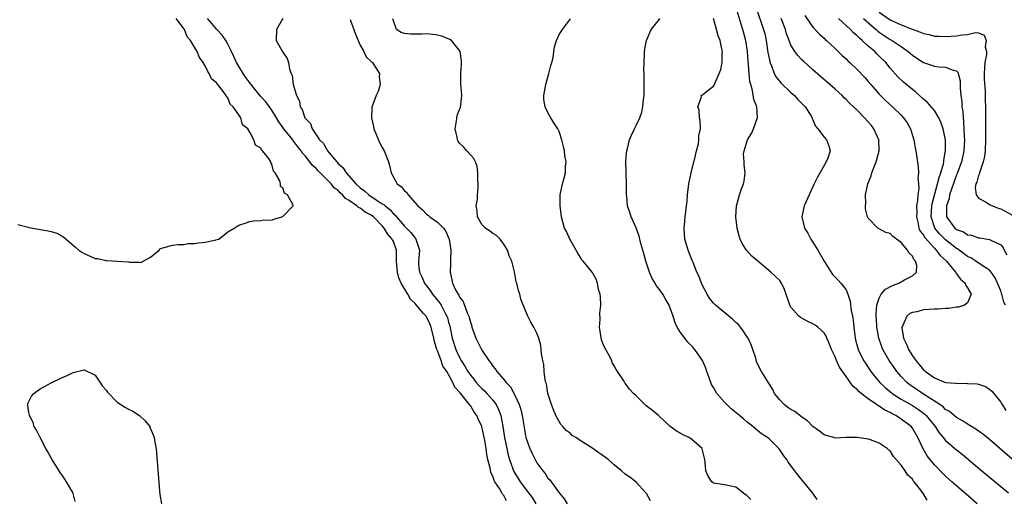
# Model space of a CAD drawing. Units: inches. Extents: x 2586000 to 2589000, y 1536000 to 1539000.
# Drawn here: x 2587467 to 2587646, y 1536296 to 1536383 of the extents above; entities that cross this region are included whole.
import ezdxf

# ---------------------------------------------------------------- set-up
doc = ezdxf.new("R2010")
doc.units = ezdxf.units.IN
doc.header["$MEASUREMENT"] = 0
doc.layers.add('LD25861536_2ft', color=53, linetype='Continuous')

msp = doc.modelspace()

# ---------------------------------------------------------------- linework, layer by layer
at = {"layer": 'LD25861536_2ft'}
for points, elevation in [([(2587640.71, 1536295), (2587638.74, 1536296.74), (2587638.46, 1536297), (2587637, 1536298.23), (2587636.15, 1536299), (2587635, 1536300.02), (2587634.51, 1536300.51), (2587633, 1536302.06), (2587632.23, 1536303), (2587631.7, 1536303.7), (2587630.94, 1536304.94), (2587629.99, 1536307), (2587629, 1536308.71), (2587628.78, 1536309), (2587627, 1536310.35), (2587625.98, 1536311), (2587625.32, 1536311.32), (2587625, 1536311.53), (2587623.99, 1536311.99), (2587623, 1536312.7), (2587622.79, 1536312.79), (2587622.53, 1536313), (2587621, 1536314.05), (2587619.75, 1536315), (2587619.33, 1536315.33), (2587619, 1536315.74), (2587618.27, 1536316.27), (2587617, 1536318.09), (2587615.78, 1536319.78), (2587615.26, 1536321), (2587615, 1536321.66), (2587614.34, 1536323), (2587613.97, 1536323.97), (2587613.51, 1536325), (2587613.38, 1536325.38), (2587613, 1536325.99), (2587611.89, 1536327), (2587611.39, 1536327.39), (2587611, 1536327.61), (2587610.05, 1536328.05), (2587608.75, 1536328.75), (2587608.43, 1536329), (2587607, 1536330.64), (2587606.79, 1536331), (2587605.86, 1536333.86), (2587605.32, 1536335), (2587605.2, 1536335.2), (2587605, 1536335.47), (2587604.19, 1536336.19), (2587603.37, 1536337), (2587601, 1536339.01), (2587599.91, 1536339.91), (2587598.98, 1536340.98), (2587598.19, 1536342.18), (2587597.83, 1536343), (2587597.61, 1536343.61), (2587597.25, 1536345), (2587597.03, 1536347), (2587597.15, 1536349), (2587597.23, 1536349.23), (2587597.67, 1536351), (2587598.08, 1536352.08), (2587598.39, 1536353), (2587598.52, 1536353.48), (2587598.74, 1536355), (2587598.51, 1536356.51), (2587598.55, 1536357), (2587598.44, 1536358.44), (2587598.51, 1536359), (2587599.16, 1536361), (2587599.88, 1536362.12), (2587600.25, 1536363), (2587600.97, 1536365.03), (2587600.83, 1536367), (2587600.3, 1536368.3), (2587600.06, 1536369.94), (2587599.73, 1536371), (2587599.59, 1536371.59), (2587599.46, 1536373), (2587599.34, 1536374.66), (2587599.26, 1536375.26), (2587599.12, 1536377), (2587598.81, 1536379), (2587598.28, 1536381), (2587597.97, 1536381.97), (2587597.07, 1536385)], 7300), ([(2587600.75, 1536384.75), (2587602.06, 1536381), (2587602.25, 1536380.25), (2587602.53, 1536379), (2587602.85, 1536376.85), (2587603.16, 1536375.16), (2587603.21, 1536375), (2587603.41, 1536374.59), (2587604, 1536373), (2587604.34, 1536372.34), (2587605.24, 1536371.24), (2587607, 1536369.57), (2587607.63, 1536369), (2587608.28, 1536368.28), (2587609.56, 1536367), (2587610.6, 1536365.4), (2587610.84, 1536365), (2587610.87, 1536364.87), (2587611, 1536364.61), (2587611.47, 1536363.47), (2587611.88, 1536363), (2587613, 1536361.49), (2587613.44, 1536361), (2587613.89, 1536359.89), (2587614.11, 1536359), (2587613.68, 1536357.68), (2587613.39, 1536357), (2587611.81, 1536354.19), (2587611.24, 1536353), (2587611, 1536352.46), (2587610.29, 1536351), (2587609.38, 1536349), (2587608.96, 1536347), (2587609.44, 1536345), (2587610.07, 1536344.07), (2587610.6, 1536343), (2587611, 1536342.44), (2587611.85, 1536341), (2587613, 1536338.99), (2587614.55, 1536336.55), (2587615, 1536336.11), (2587615.55, 1536335.55), (2587616.04, 1536335), (2587617, 1536333.78), (2587617.32, 1536333), (2587617.76, 1536331.76), (2587617.94, 1536330.06), (2587618.15, 1536329), (2587618.27, 1536328.27), (2587618.38, 1536327), (2587618.66, 1536325), (2587618.72, 1536324.72), (2587619.2, 1536323), (2587620.18, 1536321), (2587620.49, 1536320.49), (2587621.48, 1536319), (2587622.14, 1536318.14), (2587623.1, 1536317), (2587624.07, 1536316.07), (2587625.16, 1536315.16), (2587625.37, 1536315), (2587627, 1536313.96), (2587629, 1536312.8), (2587630.1, 1536312.1), (2587631.26, 1536311.26), (2587631.53, 1536311), (2587633.14, 1536309), (2587633.86, 1536307.86), (2587634.58, 1536307), (2587635, 1536306.47), (2587637, 1536304.77), (2587638, 1536304), (2587641.57, 1536301), (2587646.43, 1536297)], 7302), ([(2587623, 1536384.13), (2587625, 1536382.77), (2587627, 1536381.84), (2587628.97, 1536381.03), (2587630.5, 1536380.5), (2587631, 1536380.25), (2587632.06, 1536380.06), (2587633, 1536379.8), (2587633.79, 1536379.79), (2587635, 1536379.71), (2587637, 1536379.83), (2587638.01, 1536380.01), (2587639, 1536380.11), (2587640.43, 1536380.43), (2587641, 1536380.37), (2587641.99, 1536379.99), (2587642.39, 1536379), (2587642.17, 1536377.83), (2587642.43, 1536377), (2587642.44, 1536376.44), (2587642.14, 1536375), (2587642.04, 1536373.96), (2587642, 1536373), (2587641.99, 1536371.99), (2587642.16, 1536369.84), (2587642.19, 1536368.19), (2587642.23, 1536367), (2587642.26, 1536361), (2587642.19, 1536359), (2587642.04, 1536357.96), (2587641.84, 1536357), (2587641.2, 1536355.2), (2587641.15, 1536355), (2587641.14, 1536354.86), (2587641, 1536354.51), (2587640.68, 1536353.32), (2587640.51, 1536353), (2587640.36, 1536352.36), (2587640.57, 1536351), (2587641, 1536350.43), (2587642.25, 1536349.75), (2587643, 1536349.24), (2587643.53, 1536349), (2587644.57, 1536348.57), (2587645, 1536348.45), (2587647, 1536347.39)], 7312), ([(2587467, 1536345.65), (2587468.87, 1536345.13), (2587469, 1536345.08), (2587472.5, 1536344.5), (2587473, 1536344.37), (2587474.04, 1536344.04), (2587475, 1536343.53), (2587475.34, 1536343.34), (2587475.71, 1536343), (2587477.49, 1536341.49), (2587478.02, 1536341), (2587478.6, 1536340.6), (2587479, 1536340.36), (2587481, 1536339.48), (2587481.46, 1536339.46), (2587483, 1536339.08), (2587483.1, 1536339.1), (2587485.04, 1536338.96), (2587487, 1536338.87), (2587487.2, 1536338.8), (2587489, 1536338.81), (2587489.26, 1536338.74), (2587491, 1536339.71), (2587492.58, 1536341), (2587492.78, 1536341.22), (2587493, 1536341.35), (2587493.46, 1536341.46), (2587495, 1536341.9), (2587496, 1536342.01), (2587497, 1536342.04), (2587497.81, 1536342.19), (2587499, 1536342.21), (2587499.7, 1536342.3), (2587501, 1536342.41), (2587502.84, 1536342.84), (2587503.11, 1536342.89), (2587503.36, 1536343), (2587505, 1536344.28), (2587506.14, 1536345), (2587506.68, 1536345.32), (2587507, 1536345.5), (2587508.15, 1536345.85), (2587509, 1536346.2), (2587509.67, 1536346.33), (2587511, 1536346.36), (2587511.54, 1536346.46), (2587513, 1536346.44), (2587513.37, 1536346.63), (2587514.77, 1536347), (2587515, 1536347.08), (2587516.85, 1536349), (2587516.84, 1536349.16), (2587515.83, 1536351), (2587515.31, 1536351.31), (2587515, 1536352.29), (2587514.53, 1536352.53), (2587514.54, 1536353), (2587514.42, 1536353.58), (2587513.58, 1536355), (2587513.3, 1536355.3), (2587513, 1536356.6), (2587512.81, 1536356.81), (2587512.78, 1536357), (2587512.42, 1536357.58), (2587511.32, 1536359), (2587511.13, 1536359.13), (2587511, 1536359.47), (2587510.02, 1536360.02), (2587509.72, 1536361), (2587509, 1536362.37), (2587508.62, 1536363), (2587507.7, 1536363.7), (2587507.37, 1536365), (2587507, 1536365.52), (2587506.01, 1536367), (2587505.47, 1536367.47), (2587505, 1536368.61), (2587504.79, 1536368.79), (2587504.73, 1536369), (2587504.07, 1536369.93), (2587503.2, 1536371), (2587503.1, 1536371.1), (2587503, 1536371.28), (2587502.05, 1536372.05), (2587501.66, 1536373), (2587501.37, 1536373.37), (2587501, 1536374.26), (2587500.55, 1536375), (2587499.89, 1536375.89), (2587499.44, 1536377), (2587499, 1536377.78), (2587498.23, 1536379), (2587497.65, 1536379.65), (2587497.17, 1536381), (2587497, 1536381.26), (2587495.64, 1536383)], 7284), ([(2587555.52, 1536295.52), (2587555, 1536296.53), (2587554.75, 1536296.75), (2587554.66, 1536297), (2587554.24, 1536297.76), (2587553.39, 1536299), (2587553.24, 1536299.24), (2587553, 1536300.02), (2587552.66, 1536300.66), (2587552.52, 1536301.48), (2587552.13, 1536303), (2587551.92, 1536303.92), (2587551.78, 1536305), (2587551.54, 1536306.46), (2587551.01, 1536309), (2587550.38, 1536310.38), (2587550.13, 1536311), (2587549.64, 1536311.64), (2587549, 1536312.69), (2587548.85, 1536312.85), (2587548.76, 1536313), (2587548.02, 1536313.98), (2587547.1, 1536315.1), (2587547, 1536315.26), (2587546.15, 1536316.15), (2587545.79, 1536317), (2587545, 1536318.45), (2587544.68, 1536319), (2587543.98, 1536319.98), (2587543.63, 1536321), (2587543, 1536322.71), (2587542.88, 1536323), (2587542.42, 1536324.42), (2587542.33, 1536325), (2587541.83, 1536327), (2587541.6, 1536327.6), (2587541, 1536328.88), (2587540.92, 1536329), (2587540.47, 1536329.53), (2587539.1, 1536331.1), (2587539, 1536331.23), (2587538.11, 1536332.11), (2587537.61, 1536333), (2587536.43, 1536335), (2587535.99, 1536335.99), (2587535.73, 1536337), (2587535.65, 1536338.35), (2587535.59, 1536339), (2587535.59, 1536339.59), (2587535.55, 1536341), (2587535, 1536342.57), (2587534.86, 1536342.86), (2587534.81, 1536343), (2587533.93, 1536343.93), (2587533.34, 1536345), (2587533, 1536345.4), (2587531.43, 1536347), (2587531, 1536347.33), (2587529.89, 1536347.89), (2587529, 1536348.59), (2587528.71, 1536348.71), (2587528.41, 1536349), (2587527, 1536349.97), (2587526.34, 1536350.34), (2587525.8, 1536351), (2587525.36, 1536351.36), (2587525, 1536351.78), (2587524.29, 1536352.29), (2587523.73, 1536353), (2587523, 1536353.75), (2587521.35, 1536355.35), (2587521, 1536355.77), (2587520.35, 1536356.35), (2587519.89, 1536357), (2587519, 1536358.09), (2587518.56, 1536358.56), (2587518.31, 1536359), (2587517.72, 1536359.72), (2587517, 1536360.71), (2587516.86, 1536360.86), (2587516.77, 1536361), (2587515.18, 1536363), (2587514.26, 1536364.26), (2587513.84, 1536365), (2587513, 1536366.34), (2587511.88, 1536367.88), (2587510.92, 1536368.92), (2587509.22, 1536371), (2587509.14, 1536371.14), (2587509, 1536371.3), (2587508.3, 1536372.3), (2587507.77, 1536373), (2587506.56, 1536375), (2587506.1, 1536376.1), (2587505.67, 1536377), (2587505, 1536378.32), (2587504.63, 1536379), (2587503.99, 1536379.99), (2587503, 1536381.01), (2587502.11, 1536382.11), (2587501.32, 1536383)], 7286), ([(2587514.98, 1536383), (2587513.86, 1536381), (2587513.76, 1536379), (2587515, 1536376.87), (2587515.76, 1536375.76), (2587516.01, 1536375), (2587516.21, 1536373.79), (2587516.46, 1536373), (2587516.66, 1536372.66), (2587516.88, 1536371), (2587517.46, 1536369), (2587518.01, 1536368.01), (2587518.12, 1536367), (2587518.51, 1536366.51), (2587518.95, 1536365), (2587519, 1536364.92), (2587519.97, 1536363.97), (2587520.28, 1536363), (2587521.62, 1536361), (2587522.32, 1536360.32), (2587523, 1536359.11), (2587523.06, 1536359.06), (2587523.08, 1536359), (2587523.39, 1536358.61), (2587524.74, 1536357), (2587525, 1536356.7), (2587525.9, 1536355.9), (2587526.43, 1536355), (2587528.19, 1536353), (2587529, 1536352.27), (2587529.76, 1536351.76), (2587530.56, 1536351), (2587531.88, 1536350.12), (2587533, 1536349.41), (2587533.27, 1536349.27), (2587533.51, 1536349), (2587534.34, 1536348.34), (2587535, 1536347.57), (2587535.32, 1536347.32), (2587535.54, 1536347), (2587537, 1536345.33), (2587537.35, 1536345), (2587538.17, 1536344.17), (2587539, 1536343.09), (2587539.09, 1536343), (2587539.71, 1536341), (2587539.61, 1536339.61), (2587539.55, 1536339), (2587539.58, 1536338.41), (2587539.76, 1536337), (2587540.17, 1536336.17), (2587540.66, 1536335), (2587541, 1536334.53), (2587541.67, 1536333.67), (2587542.1, 1536333), (2587543.4, 1536331.4), (2587543.63, 1536331), (2587544.32, 1536329.68), (2587544.7, 1536329), (2587544.78, 1536328.78), (2587545, 1536327.95), (2587545.22, 1536327.22), (2587545.67, 1536325), (2587546.3, 1536323), (2587547, 1536321.52), (2587547.28, 1536321), (2587547.95, 1536319.95), (2587548.48, 1536319), (2587549, 1536318.25), (2587549.58, 1536317.58), (2587550.01, 1536317), (2587550.46, 1536316.46), (2587551, 1536315.91), (2587551.48, 1536315.48), (2587551.94, 1536315), (2587553, 1536313.8), (2587553.61, 1536313), (2587554.07, 1536312.07), (2587554.44, 1536311), (2587554.83, 1536309), (2587555.13, 1536307), (2587555.54, 1536305), (2587555.82, 1536303.82), (2587556.06, 1536303), (2587556.64, 1536301.36), (2587556.76, 1536301), (2587556.83, 1536300.83), (2587557.6, 1536299.6), (2587557.95, 1536299), (2587559.49, 1536297), (2587560.13, 1536296.13), (2587560.78, 1536295)], 7288), ([(2587527.18, 1536382.82), (2587528.14, 1536380.14), (2587528.6, 1536379), (2587529, 1536378.15), (2587529.64, 1536377), (2587530.06, 1536376.06), (2587531.08, 1536375.08), (2587531.19, 1536375), (2587531.57, 1536374.43), (2587532.47, 1536373), (2587532.43, 1536372.43), (2587532.59, 1536371), (2587532.26, 1536369.74), (2587531.9, 1536369), (2587531.1, 1536366.9), (2587531.02, 1536365), (2587531.43, 1536363.43), (2587531.48, 1536363), (2587531.85, 1536362.15), (2587532.51, 1536360.51), (2587533, 1536359.57), (2587533.32, 1536359), (2587534.11, 1536357), (2587534.32, 1536356.32), (2587534.59, 1536355), (2587535.66, 1536353), (2587536.48, 1536352.48), (2587537, 1536351.75), (2587537.42, 1536351.42), (2587537.69, 1536351), (2587539, 1536349.53), (2587539.42, 1536349), (2587540.3, 1536348.3), (2587541, 1536347.53), (2587541.31, 1536347.31), (2587541.62, 1536347), (2587543, 1536346.05), (2587544.05, 1536345), (2587544.47, 1536344.47), (2587545.1, 1536343), (2587545.43, 1536341), (2587545.37, 1536339.37), (2587545.37, 1536338.63), (2587545.27, 1536337), (2587545.61, 1536335.61), (2587545.69, 1536335), (2587546.3, 1536333.7), (2587546.71, 1536333), (2587546.84, 1536332.84), (2587547, 1536332.49), (2587547.66, 1536331.66), (2587548.39, 1536329.61), (2587548.68, 1536329), (2587548.75, 1536328.75), (2587549, 1536327.75), (2587549.19, 1536327.19), (2587549.24, 1536327), (2587549.69, 1536325.69), (2587549.96, 1536325), (2587551, 1536322.88), (2587552.26, 1536321), (2587552.61, 1536320.61), (2587553, 1536319.96), (2587553.45, 1536319.45), (2587553.71, 1536319), (2587555, 1536317.56), (2587555.42, 1536317), (2587556.21, 1536316.21), (2587557, 1536314.72), (2587557.79, 1536313), (2587558.07, 1536312.07), (2587558.33, 1536311), (2587559, 1536306.99), (2587559.73, 1536305), (2587560.14, 1536304.14), (2587560.71, 1536303), (2587561, 1536302.45), (2587562.05, 1536301), (2587562.5, 1536300.5), (2587563, 1536299.67), (2587563.32, 1536299.32), (2587565, 1536296.97), (2587565.91, 1536295.91), (2587566.47, 1536295)], 7290), ([(2587581.55, 1536295.55), (2587580.84, 1536296.84), (2587580.74, 1536297), (2587579, 1536298.95), (2587577.84, 1536299.84), (2587577, 1536300.39), (2587576.31, 1536301), (2587575, 1536302.05), (2587573.93, 1536303), (2587573.41, 1536303.41), (2587572.21, 1536304.21), (2587571.11, 1536305), (2587569, 1536306.34), (2587568.05, 1536307), (2587567.41, 1536307.41), (2587567, 1536307.78), (2587566.31, 1536308.31), (2587565.69, 1536309), (2587565.35, 1536309.35), (2587565, 1536309.91), (2587564.45, 1536311), (2587564.01, 1536312.01), (2587563.64, 1536313), (2587563, 1536315), (2587562.73, 1536316.73), (2587562.63, 1536317), (2587562.5, 1536317.5), (2587562.34, 1536319), (2587562.25, 1536320.25), (2587562.06, 1536321), (2587561.82, 1536322.18), (2587561.77, 1536323), (2587561.7, 1536323.7), (2587561.32, 1536325), (2587561, 1536325.92), (2587560.46, 1536327), (2587559.92, 1536327.92), (2587559.38, 1536329), (2587559, 1536329.88), (2587558.08, 1536332.08), (2587557.89, 1536333), (2587557.65, 1536333.65), (2587557.36, 1536335), (2587557.27, 1536335.27), (2587556.92, 1536337.08), (2587556.43, 1536339), (2587555.98, 1536339.98), (2587555.67, 1536341), (2587555, 1536342.07), (2587554.33, 1536343), (2587553.65, 1536343.65), (2587553, 1536344), (2587552.45, 1536344.45), (2587551.69, 1536345), (2587551, 1536345.64), (2587550.21, 1536347), (2587550.16, 1536348.16), (2587549.99, 1536349), (2587550.23, 1536350.23), (2587550.23, 1536351), (2587550.37, 1536352.37), (2587550.36, 1536353), (2587550.3, 1536353.7), (2587550.32, 1536355), (2587550.18, 1536356.18), (2587549.88, 1536357), (2587549.59, 1536357.59), (2587549, 1536358.18), (2587548.29, 1536359), (2587547.7, 1536359.7), (2587547, 1536360.4), (2587546.73, 1536360.73), (2587546.59, 1536361), (2587546.53, 1536361.47), (2587546.18, 1536363), (2587546.44, 1536364.44), (2587546.58, 1536365.42), (2587547, 1536366.51), (2587547.15, 1536366.85), (2587547.41, 1536369), (2587547.23, 1536371.23), (2587547.2, 1536373), (2587547.32, 1536374.68), (2587547.32, 1536375.32), (2587547.12, 1536377), (2587547, 1536377.2), (2587545.51, 1536379), (2587545.2, 1536379.2), (2587543.79, 1536379.79), (2587543, 1536379.97), (2587542.1, 1536380.1), (2587541, 1536380.2), (2587540.16, 1536380.16), (2587538.13, 1536380.13), (2587537, 1536380.25), (2587536.44, 1536380.44), (2587535.58, 1536381), (2587535, 1536382.58), (2587534.93, 1536382.93)], 7292), ([(2587599.76, 1536295.76), (2587599, 1536296.52), (2587598.7, 1536296.7), (2587597, 1536298.01), (2587595, 1536298.44), (2587593, 1536298.76), (2587592.7, 1536299), (2587592.03, 1536300.03), (2587591.61, 1536301), (2587591.5, 1536302.5), (2587591.44, 1536303), (2587590.95, 1536304.95), (2587590.92, 1536305), (2587589, 1536306.73), (2587588.53, 1536307), (2587587.49, 1536307.49), (2587587, 1536307.74), (2587586.23, 1536308.23), (2587585.15, 1536309), (2587583, 1536311), (2587581.92, 1536311.92), (2587580.78, 1536312.78), (2587580.56, 1536313), (2587579, 1536314.55), (2587578.51, 1536315), (2587577.79, 1536315.79), (2587577, 1536316.89), (2587576.93, 1536316.93), (2587576.73, 1536317.27), (2587575.58, 1536319), (2587575.35, 1536319.35), (2587575, 1536320.03), (2587574.63, 1536320.63), (2587574.54, 1536321), (2587574.1, 1536321.9), (2587573.3, 1536323.3), (2587573, 1536323.96), (2587572.72, 1536324.72), (2587572.36, 1536327), (2587572.45, 1536328.45), (2587572.42, 1536329.58), (2587572.59, 1536331), (2587572.54, 1536332.54), (2587572.44, 1536333), (2587572.17, 1536333.83), (2587571.95, 1536335), (2587571.71, 1536335.71), (2587570.99, 1536336.99), (2587569.37, 1536339), (2587569.18, 1536339.18), (2587568.41, 1536340.41), (2587566.99, 1536343), (2587566.35, 1536344.35), (2587566, 1536345), (2587565.43, 1536347), (2587565.21, 1536349), (2587565.23, 1536349.23), (2587565.23, 1536351), (2587565.61, 1536353), (2587565.93, 1536354.07), (2587566.15, 1536355), (2587566.18, 1536356.18), (2587566.29, 1536357), (2587566.08, 1536358.08), (2587566.01, 1536359), (2587565.79, 1536359.79), (2587565.54, 1536361), (2587565, 1536362.5), (2587564.77, 1536363), (2587564.07, 1536364.07), (2587563.5, 1536365), (2587563, 1536365.93), (2587562.49, 1536367), (2587562.28, 1536368.28), (2587562.28, 1536369), (2587562.6, 1536371), (2587563.16, 1536373), (2587563.52, 1536374.48), (2587563.69, 1536375), (2587563.92, 1536375.92), (2587564.09, 1536377), (2587564.18, 1536377.82), (2587564.55, 1536379), (2587565, 1536380.1), (2587565.62, 1536381), (2587567.08, 1536382.92)], 7294), ([(2587611.75, 1536295.75), (2587610.95, 1536296.95), (2587609.3, 1536299), (2587608.23, 1536300.23), (2587607.69, 1536301), (2587606.53, 1536302.53), (2587606.24, 1536303), (2587605.71, 1536303.71), (2587605, 1536304.76), (2587604.8, 1536305), (2587603, 1536306.81), (2587602.76, 1536307), (2587601.7, 1536307.7), (2587600.57, 1536308.57), (2587600.12, 1536309), (2587599, 1536309.87), (2587598.39, 1536310.39), (2587597.72, 1536311), (2587596.21, 1536312.21), (2587595.38, 1536313), (2587595, 1536313.4), (2587593.6, 1536315), (2587593, 1536316.1), (2587592.65, 1536316.65), (2587592.5, 1536317), (2587592.18, 1536317.82), (2587591.76, 1536319), (2587591.61, 1536319.61), (2587590.99, 1536321), (2587589.6, 1536323), (2587589.31, 1536323.31), (2587589, 1536323.62), (2587588.32, 1536324.32), (2587587.78, 1536325), (2587587, 1536326.07), (2587586.42, 1536327), (2587585.96, 1536327.96), (2587585.66, 1536329), (2587584.97, 1536331), (2587584.22, 1536332.22), (2587583.8, 1536333), (2587583, 1536334.11), (2587582.6, 1536334.6), (2587582.41, 1536335), (2587581.87, 1536335.87), (2587581.39, 1536337), (2587581, 1536338.09), (2587580.7, 1536339), (2587580.36, 1536340.36), (2587579.81, 1536342.19), (2587579.54, 1536343.54), (2587579, 1536345.04), (2587578.09, 1536347), (2587577.8, 1536347.8), (2587577.41, 1536349), (2587577.29, 1536350.71), (2587577.24, 1536351), (2587577.23, 1536351.23), (2587577.22, 1536353), (2587577.14, 1536354.86), (2587577.17, 1536355.17), (2587577.11, 1536357), (2587577.22, 1536358.78), (2587577.39, 1536359.39), (2587577.78, 1536361), (2587578.15, 1536361.85), (2587578.67, 1536363), (2587579, 1536363.61), (2587579.63, 1536365), (2587580, 1536366), (2587580.21, 1536367), (2587580.3, 1536368.3), (2587580.41, 1536369), (2587580.44, 1536369.56), (2587580.4, 1536373), (2587580.37, 1536373.63), (2587580.4, 1536375), (2587580.51, 1536376.51), (2587580.49, 1536377), (2587580.53, 1536377.47), (2587580.85, 1536379), (2587581, 1536379.42), (2587581.71, 1536381), (2587583, 1536382.63), (2587583.24, 1536383)], 7296), ([(2587631.66, 1536295.66), (2587631, 1536296.81), (2587630.52, 1536297.48), (2587629.34, 1536299), (2587629.17, 1536299.17), (2587629, 1536299.45), (2587628.2, 1536300.2), (2587627.7, 1536301), (2587627, 1536302.01), (2587625.59, 1536303.59), (2587625, 1536304.59), (2587624.75, 1536304.75), (2587624.46, 1536305), (2587623, 1536306), (2587621.42, 1536306.58), (2587621, 1536306.7), (2587619, 1536307.03), (2587617, 1536307), (2587615.08, 1536306.92), (2587614.76, 1536307), (2587613.41, 1536307.41), (2587613, 1536307.49), (2587612.18, 1536308.18), (2587611, 1536308.99), (2587610.03, 1536310.03), (2587609, 1536310.71), (2587607.72, 1536311.72), (2587607, 1536312.08), (2587606.46, 1536312.46), (2587605.76, 1536313), (2587605, 1536313.82), (2587604.03, 1536315), (2587603.72, 1536315.72), (2587603, 1536316.88), (2587602.75, 1536317.25), (2587601.65, 1536319), (2587601.42, 1536319.42), (2587600.78, 1536320.78), (2587600.62, 1536321.38), (2587600.11, 1536323), (2587599.79, 1536323.79), (2587599.25, 1536325), (2587599, 1536325.36), (2587598.38, 1536326.38), (2587597.87, 1536327), (2587597.49, 1536327.49), (2587597, 1536327.88), (2587596.45, 1536328.45), (2587593.34, 1536331), (2587593, 1536331.36), (2587592.28, 1536332.28), (2587591.81, 1536333), (2587591, 1536334.59), (2587590.81, 1536335), (2587590.3, 1536336.3), (2587589.97, 1536337), (2587589.27, 1536338.73), (2587589.13, 1536339.13), (2587588.39, 1536341), (2587587.81, 1536343), (2587587.64, 1536345), (2587587.78, 1536346.22), (2587587.84, 1536347), (2587587.95, 1536347.95), (2587588.11, 1536349), (2587588.2, 1536349.8), (2587588.3, 1536351), (2587588.53, 1536353), (2587588.93, 1536355), (2587589.42, 1536357), (2587589.59, 1536357.59), (2587589.9, 1536359), (2587590.25, 1536360.25), (2587590.34, 1536361), (2587590.31, 1536361.69), (2587590.6, 1536363), (2587590.55, 1536364.55), (2587590.42, 1536365), (2587590.38, 1536366.38), (2587590.12, 1536367), (2587590.79, 1536368.79), (2587590.75, 1536369), (2587591, 1536369.16), (2587592.02, 1536369.98), (2587593, 1536370.71), (2587593.1, 1536370.9), (2587593.22, 1536371.22), (2587594.02, 1536373), (2587594.29, 1536373.71), (2587594.53, 1536375), (2587594.55, 1536376.55), (2587594.6, 1536377), (2587594.52, 1536377.48), (2587594.17, 1536379), (2587593.82, 1536379.82), (2587593.53, 1536381), (2587592.97, 1536383)], 7298), ([(2587647.09, 1536303.09), (2587643, 1536306.66), (2587641.71, 1536307.71), (2587641, 1536308.18), (2587640.52, 1536308.52), (2587639.7, 1536309), (2587639, 1536309.43), (2587638.06, 1536310.06), (2587637, 1536310.64), (2587635.73, 1536311.73), (2587635, 1536312.12), (2587634.57, 1536312.57), (2587633.96, 1536313), (2587630.83, 1536315), (2587628.56, 1536316.56), (2587628.01, 1536317), (2587627, 1536318.06), (2587626.17, 1536319), (2587625.68, 1536319.68), (2587624.79, 1536321), (2587623.66, 1536323), (2587623.46, 1536323.46), (2587622.91, 1536325), (2587622.57, 1536327), (2587622.5, 1536328.5), (2587622.46, 1536329), (2587622.45, 1536329.55), (2587622.59, 1536331), (2587623, 1536332.31), (2587623.38, 1536333), (2587624.11, 1536333.89), (2587625.4, 1536334.6), (2587626.52, 1536335), (2587627.6, 1536335.6), (2587629, 1536336.31), (2587629.76, 1536337), (2587629.8, 1536338.2), (2587629.55, 1536339), (2587629.27, 1536339.27), (2587629, 1536339.88), (2587628.42, 1536340.42), (2587628.14, 1536341), (2587627, 1536342.39), (2587626.14, 1536343), (2587625.46, 1536343.46), (2587625, 1536344.02), (2587624.21, 1536344.21), (2587623, 1536344.85), (2587622.89, 1536344.89), (2587622.75, 1536345), (2587621, 1536346.76), (2587620.9, 1536347), (2587620.49, 1536348.49), (2587620.5, 1536349), (2587620.57, 1536349.43), (2587620.51, 1536351), (2587620.91, 1536353), (2587621.53, 1536354.47), (2587621.65, 1536355), (2587622.07, 1536356.07), (2587622.46, 1536357), (2587623.01, 1536358.99), (2587622.95, 1536361), (2587622.04, 1536363), (2587621.57, 1536363.57), (2587621, 1536364.24), (2587620.32, 1536365), (2587619, 1536366.34), (2587617.64, 1536367.64), (2587617, 1536368.3), (2587616.63, 1536368.63), (2587616.26, 1536369), (2587615, 1536370.15), (2587611, 1536373.7), (2587609.26, 1536375.26), (2587609, 1536375.51), (2587608.26, 1536376.26), (2587607.71, 1536377), (2587607, 1536378.16), (2587606.66, 1536379), (2587606.23, 1536380.23), (2587606.02, 1536381), (2587605.26, 1536383)], 7304), ([(2587609.52, 1536383.52), (2587611, 1536381.44), (2587612.16, 1536380.16), (2587613, 1536379.42), (2587613.2, 1536379.2), (2587613.45, 1536379), (2587615, 1536377.55), (2587616.3, 1536376.3), (2587617, 1536375.65), (2587617.32, 1536375.32), (2587617.68, 1536375), (2587619, 1536373.71), (2587620.32, 1536372.32), (2587621, 1536371.56), (2587621.46, 1536371), (2587623, 1536369.25), (2587623.24, 1536369), (2587624.12, 1536368.12), (2587625.39, 1536367), (2587627, 1536365.44), (2587627.42, 1536365), (2587628.05, 1536364.05), (2587628.65, 1536363), (2587629, 1536361.79), (2587629.25, 1536361), (2587629.51, 1536359.51), (2587629.64, 1536359), (2587629.8, 1536357.8), (2587630.08, 1536356.08), (2587630.1, 1536355), (2587629.98, 1536354.02), (2587630.12, 1536353), (2587630.2, 1536352.2), (2587629.98, 1536351), (2587629.96, 1536349.96), (2587629.77, 1536349), (2587629.78, 1536347.78), (2587629.72, 1536347), (2587629.97, 1536346.03), (2587630.19, 1536345), (2587630.43, 1536344.43), (2587631, 1536343.7), (2587631.25, 1536343.25), (2587633, 1536341.32), (2587633.34, 1536341), (2587634.04, 1536340.04), (2587635.16, 1536339), (2587635.99, 1536338.01), (2587636.8, 1536337), (2587636.85, 1536336.85), (2587637, 1536336.7), (2587637.71, 1536335.71), (2587638.58, 1536335), (2587638.63, 1536334.63), (2587639, 1536334.14), (2587639.66, 1536333), (2587639, 1536331.45), (2587638.43, 1536331), (2587637.37, 1536330.63), (2587637, 1536330.64), (2587635.59, 1536330.41), (2587635, 1536330.42), (2587633.69, 1536330.31), (2587633, 1536330.3), (2587631, 1536330.15), (2587629.82, 1536329.82), (2587629, 1536329.67), (2587628.52, 1536329.48), (2587628.02, 1536329), (2587627.22, 1536327.22), (2587627.08, 1536327), (2587627.08, 1536326.92), (2587627.37, 1536325), (2587627.92, 1536323.92), (2587628.29, 1536323), (2587629, 1536321.85), (2587629.62, 1536321), (2587630.26, 1536320.27), (2587631, 1536319.31), (2587631.18, 1536319.18), (2587631.35, 1536319), (2587633, 1536317.84), (2587635, 1536316.98), (2587636.84, 1536316.84), (2587637, 1536316.78), (2587638.86, 1536316.86), (2587639, 1536316.83), (2587640.74, 1536316.74), (2587641, 1536316.67), (2587642.25, 1536316.25), (2587643, 1536315.78), (2587643.42, 1536315.42), (2587643.77, 1536315), (2587645, 1536313.44), (2587645.24, 1536313), (2587645.94, 1536311.94)], 7306), ([(2587645.85, 1536331), (2587645.59, 1536331.58), (2587645.21, 1536333), (2587645.14, 1536333.14), (2587645, 1536333.59), (2587644.43, 1536335), (2587643.97, 1536335.97), (2587643.3, 1536337), (2587643, 1536337.37), (2587642.01, 1536337.99), (2587640.51, 1536339), (2587639.57, 1536339.57), (2587639, 1536339.83), (2587637.47, 1536341), (2587637.2, 1536341.2), (2587637, 1536341.3), (2587635, 1536342.88), (2587633.93, 1536343.93), (2587633.05, 1536345), (2587632.4, 1536347), (2587632.54, 1536349), (2587632.6, 1536349.4), (2587633.58, 1536353), (2587633.84, 1536354.16), (2587634.14, 1536355), (2587634.61, 1536356.61), (2587634.68, 1536357), (2587634.69, 1536357.31), (2587635.03, 1536359.03), (2587635, 1536361), (2587634.58, 1536363), (2587634.18, 1536364.18), (2587633.81, 1536365), (2587633, 1536366.29), (2587631.77, 1536367.77), (2587631, 1536368.39), (2587629.63, 1536369.63), (2587629, 1536370.09), (2587627.42, 1536371.42), (2587626.39, 1536372.39), (2587625, 1536374), (2587624.19, 1536375), (2587623, 1536376.18), (2587622.58, 1536376.58), (2587622.18, 1536377), (2587621, 1536378), (2587619.93, 1536379), (2587619.41, 1536379.41), (2587619, 1536379.85), (2587618.36, 1536380.36), (2587617.77, 1536381), (2587615.64, 1536383)], 7308), ([(2587620.16, 1536383), (2587621.63, 1536381.63), (2587622.42, 1536381), (2587622.72, 1536380.72), (2587623, 1536380.51), (2587623.9, 1536379.9), (2587625, 1536379.19), (2587625.36, 1536379), (2587627, 1536377.88), (2587628.27, 1536377), (2587629, 1536376.34), (2587629.79, 1536375.79), (2587631, 1536375.02), (2587633, 1536374.36), (2587633.78, 1536374.22), (2587635, 1536374.14), (2587636.41, 1536373.59), (2587637, 1536373.5), (2587637.26, 1536373.26), (2587637.67, 1536371.67), (2587637.67, 1536371), (2587637.66, 1536370.34), (2587637.77, 1536369), (2587637.94, 1536367.94), (2587637.96, 1536367), (2587638.13, 1536366.13), (2587638.18, 1536365), (2587638.29, 1536364.29), (2587638.35, 1536363), (2587638.4, 1536361.6), (2587638.44, 1536361), (2587638.35, 1536359), (2587637.93, 1536357), (2587637.12, 1536354.88), (2587637, 1536354.63), (2587636.56, 1536353.44), (2587636.07, 1536352.07), (2587635.74, 1536351), (2587635.65, 1536350.35), (2587635.18, 1536349), (2587635.18, 1536347.18), (2587635.21, 1536347), (2587636.7, 1536345), (2587637, 1536344.76), (2587638.28, 1536344.28), (2587639, 1536343.79), (2587639.7, 1536343.7), (2587641, 1536343.23), (2587641.22, 1536343.22), (2587643, 1536342.91), (2587643.23, 1536342.77), (2587645, 1536341.94), (2587645.45, 1536341.45), (2587645.61, 1536341), (2587646.14, 1536340.14)], 7310), ([(2587477.39, 1536295.39), (2587477, 1536296.87), (2587476.96, 1536297), (2587476.93, 1536297.07), (2587475.79, 1536299), (2587475.47, 1536299.47), (2587475, 1536300.2), (2587474.67, 1536300.67), (2587474.48, 1536301), (2587473.12, 1536303.12), (2587472.39, 1536304.39), (2587472.06, 1536305), (2587471, 1536307), (2587470.34, 1536308.34), (2587469.97, 1536309), (2587469.73, 1536309.73), (2587469.09, 1536311), (2587469.09, 1536311.09), (2587469, 1536311.58), (2587468.82, 1536312.82), (2587468.78, 1536313), (2587468.82, 1536313.18), (2587469.46, 1536314.54), (2587469.86, 1536315), (2587471, 1536315.82), (2587473, 1536316.95), (2587474.43, 1536317.57), (2587475, 1536317.88), (2587475.81, 1536318.19), (2587477, 1536318.79), (2587479, 1536319.28), (2587481, 1536318.29), (2587482.34, 1536316.33), (2587483, 1536315.59), (2587483.23, 1536315.23), (2587485, 1536313.41), (2587486.48, 1536312.48), (2587487, 1536312.18), (2587487.8, 1536311.8), (2587489.03, 1536311.03), (2587490.07, 1536310.07), (2587490.86, 1536309), (2587490.91, 1536308.91), (2587491.49, 1536307.49), (2587491.67, 1536307), (2587491.8, 1536306.2), (2587492.03, 1536305), (2587492.37, 1536300.37), (2587492.65, 1536297.35), (2587492.69, 1536296.69), (2587492.99, 1536295)], 7286)]:
    msp.add_lwpolyline(points, dxfattribs=dict(at, elevation=elevation))

doc.saveas('drawing.dxf')
